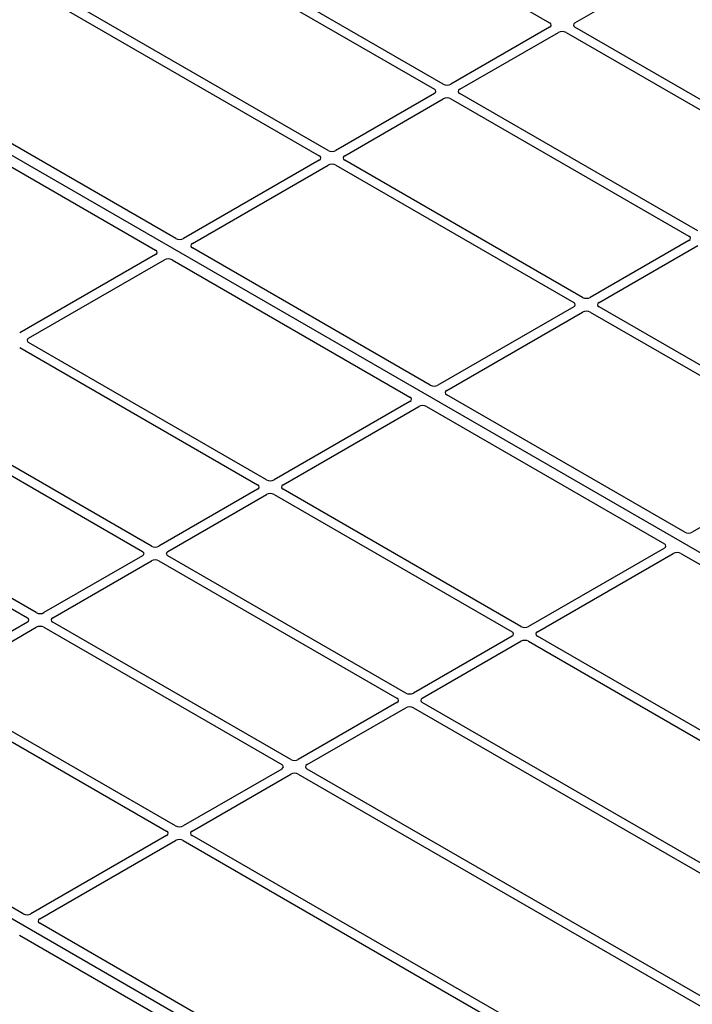
# Model space of a CAD drawing. Units: millimetres. Extents: x 0 to 420, y 0 to 297.
# Drawn here: x 335 to 354, y 167 to 194 of the extents above; entities that cross this region are included whole.
import ezdxf

# ---------------------------------------------------------------- set-up
doc = ezdxf.new("R2010")
doc.units = ezdxf.units.MM

msp = doc.modelspace()

# ---------------------------------------------------------------- linework, layer by layer
at = {"color": 7, "linetype": 'Continuous', "lineweight": 25}
for p, q in [((338.53859, 200.40381), (349.79984, 193.90283)), ((335.33893, 198.55669), (346.60018, 192.05571)), ((346.84766, 192.19858), (335.58641, 198.69956)), ((343.64801, 190.35146), (334.77113, 195.47597)), ((350.50614, 193.90283), (353.24698, 195.48509)), ((334.61414, 195.28085), (343.40052, 190.20859)), ((365.34694, 172.61012), (327.51673, 194.44904)), ((349.79984, 193.78084), (347.05899, 192.19858)), ((347.30648, 192.05571), (350.04732, 193.63797)), ((350.25865, 193.63797), (356.8709, 189.82079)), ((357.11839, 189.96366), (350.50614, 193.78084)), ((339.41469, 187.90706), (330.62731, 192.9799)), ((330.06163, 192.65334), (338.849, 187.58049)), ((346.60018, 191.93371), (343.85933, 190.35146)), ((353.91873, 188.11654), (347.30648, 191.93371)), ((344.10682, 190.20859), (346.84766, 191.79084)), ((347.05899, 191.79084), (353.67125, 187.97367)), ((343.40052, 190.08659), (339.62568, 187.90742)), ((350.71907, 186.26942), (344.10682, 190.08659)), ((339.87316, 187.76455), (343.64801, 189.94372)), ((343.85933, 189.94372), (350.47159, 186.12655)), ((353.67125, 187.85167), (350.9304, 186.26942)), ((346.48576, 183.82502), (339.87253, 187.64275)), ((351.17789, 186.12655), (353.91873, 187.7088)), ((338.84837, 187.45869), (335.07353, 185.27952)), ((335.32102, 185.13665), (339.09586, 187.31582)), ((339.30685, 187.31618), (345.92007, 183.49845)), ((350.47159, 186.00455), (346.69674, 183.82538)), ((357.79014, 182.18738), (351.17789, 186.00455)), ((346.94423, 183.68251), (350.71907, 185.86168)), ((350.9304, 185.86168), (357.54265, 182.04451)), ((335.07353, 184.87178), (341.68579, 181.05461)), ((341.93327, 181.19748), (335.32102, 185.01466)), ((346.96217, 161.99682), (309.13195, 183.83573)), ((353.55682, 179.74298), (346.9436, 183.56071)), ((338.73361, 179.35036), (332.12136, 183.16753)), ((345.91944, 183.37665), (342.1446, 181.19748)), ((342.39208, 181.05461), (346.16693, 183.23378)), ((346.37792, 183.23414), (352.99114, 179.41641)), ((331.87387, 183.02466), (338.48613, 179.20749)), ((357.54265, 181.92251), (353.76781, 179.74334)), ((335.53396, 177.50324), (328.9217, 181.32041)), ((328.67421, 181.17754), (335.28647, 177.36036)), ((341.68579, 180.93262), (338.94494, 179.35036)), ((339.19243, 179.20749), (341.93327, 180.78974)), ((342.1446, 180.78974), (348.75685, 176.97257)), ((349.00434, 177.11544), (342.39208, 180.93262)), ((338.48613, 179.08549), (335.74528, 177.50324)), ((345.80468, 175.26832), (339.19243, 179.08549)), ((352.99051, 179.29461), (349.21567, 177.11544)), ((349.46315, 176.97257), (353.238, 179.15174)), ((353.44898, 179.1521), (362.23636, 174.07926)), ((335.99277, 177.36036), (338.73361, 178.94262)), ((338.94494, 178.94262), (345.55719, 175.12545)), ((335.28647, 177.23837), (332.54562, 175.65611)), ((342.60502, 173.42119), (335.99277, 177.23837)), ((332.79311, 175.51324), (335.53396, 177.0955)), ((335.74528, 177.0955), (342.35754, 173.27832)), ((348.75685, 176.85057), (346.01601, 175.26832)), ((358.24953, 171.77831), (349.46315, 176.85057)), ((346.26349, 175.12545), (349.00434, 176.7077)), ((349.21567, 176.7077), (358.09254, 171.58319)), ((332.54562, 175.24837), (339.15788, 171.4312)), ((339.40537, 171.57407), (332.79311, 175.39125)), ((345.55719, 175.00345), (342.81635, 173.42119)), ((357.52474, 168.50247), (346.26349, 175.00345)), ((343.06384, 173.27832), (345.80468, 174.86058)), ((346.01601, 174.86058), (357.27726, 168.3596)), ((342.35754, 173.15633), (339.61669, 171.57407)), ((354.32509, 166.65535), (343.06384, 173.15633)), ((335.17205, 169.12967), (328.55883, 172.9474)), ((339.86418, 171.4312), (342.60502, 173.01346)), ((342.81635, 173.01346), (354.0776, 166.51248)), ((339.15788, 171.3092), (335.38304, 169.13003)), ((335.63052, 168.98716), (339.40537, 171.16633)), ((339.61669, 171.16633), (348.40307, 166.09407)), ((348.74106, 166.18469), (339.86418, 171.3092)), ((344.41727, 163.79252), (335.62989, 168.86536)), ((335.06421, 168.5388), (343.85158, 163.46595))]:
    msp.add_line(p, q, dxfattribs=at)
for centre, major_axis, ratio, start_param, end_param in [((349.69256, 193.84184), (0.15114, 0), 0.57291909, 5.50158524, 7.06478537), ((350.61342, 193.84184), (0.15114, 0), 0.57291909, 2.35999259, 3.92319272), ((350.15299, 193.57604), (0.15, 0), 0.58168964, 0.78919626, 2.35239639), ((346.95333, 192.26051), (0.15, 0), 0.58168964, 3.93078892, 5.49398905), ((346.4929, 191.99471), (0.15114, 0), 0.57291909, 5.50158524, 7.06478537), ((347.41376, 191.99471), (0.15114, 0), 0.57291909, 2.35999259, 3.92319272), ((346.95333, 191.72891), (0.15, 0), 0.58168964, 0.78919626, 2.35239639), ((343.75367, 190.41339), (0.15, 0), 0.58168964, 3.93078892, 5.49398905), ((343.29324, 190.14759), (0.15114, 0), 0.57291909, 5.50158524, 7.06478537), ((344.2141, 190.14759), (0.15114, 0), 0.57291909, 2.35999259, 3.92319272), ((343.75367, 189.88179), (0.15, 0), 0.58168964, 0.78919626, 2.35239639), ((339.5205, 187.96964), (0.1501, 0.00079), 0.58431173, 3.92694218, 5.48560847), ((353.56397, 187.91267), (0.15114, 0), 0.57291909, 5.50158524, 7.06478537), ((338.7406, 187.51941), (0.15194, 0.00077), 0.5703075, 5.49802804, 7.05669433), ((339.98093, 187.70384), (0.15194, 0.00077), 0.5703075, 2.35643538, 3.91510168), ((339.20103, 187.25361), (0.1501, 0.00079), 0.58431173, 0.78534952, 2.34401582), ((350.82474, 186.33135), (0.15, 0), 0.58168964, 3.93078892, 5.49398905), ((350.36431, 186.06555), (0.15114, 0), 0.57291909, 5.50158524, 7.06478537), ((350.82474, 185.79975), (0.15, 0), 0.58168964, 0.78919626, 2.35239639), ((351.28517, 186.06555), (0.15114, 0), 0.57291909, 2.35999259, 3.92319272), ((335.4283, 185.07565), (0.15114, 0), 0.57291909, 2.35999259, 3.92319272), ((346.59157, 183.88759), (0.1501, 0.00079), 0.58431173, 3.92694218, 5.48560847), ((345.81167, 183.43737), (0.15194, 0.00077), 0.5703075, 5.49802804, 7.05669433), ((347.052, 183.62179), (0.15194, 0.00077), 0.5703075, 2.35643538, 3.91510168), ((346.2721, 183.17157), (0.1501, 0.00079), 0.58431173, 0.78534952, 2.34401582), ((341.57851, 180.99361), (0.15114, 0), 0.57291909, 5.50158524, 7.06478537), ((342.03894, 181.25941), (0.15, 0), 0.58168964, 3.93078892, 5.49398905), ((342.49936, 180.99361), (0.15114, 0), 0.57291909, 2.35999259, 3.92319272), ((342.03894, 180.72781), (0.15, 0), 0.58168964, 0.78919626, 2.35239639), ((353.66264, 179.80555), (0.1501, 0.00079), 0.58431173, 3.92694218, 5.48560847), ((338.83928, 179.41229), (0.15, 0), 0.58168964, 3.93078892, 5.49398905), ((352.88274, 179.35533), (0.15194, 0.00077), 0.5703075, 5.49802804, 7.05669433), ((338.37885, 179.14649), (0.15114, 0), 0.57291909, 5.50158524, 7.06478537), ((339.29971, 179.14649), (0.15114, 0), 0.57291909, 2.35999259, 3.92319272), ((353.34317, 179.08953), (0.1501, 0.00079), 0.58431173, 0.78534952, 2.34401582), ((338.83928, 178.88069), (0.15, 0), 0.58168964, 0.78919626, 2.35239639), ((335.63962, 177.56517), (0.15, 0), 0.58168964, 3.93078892, 5.49398905), ((335.17919, 177.29937), (0.15114, 0), 0.57291909, 5.50158524, 7.06478537), ((335.63962, 177.03357), (0.15, 0), 0.58168964, 0.78919626, 2.35239639), ((336.10005, 177.29937), (0.15114, 0), 0.57291909, 2.35999259, 3.92319272), ((348.64957, 176.91157), (0.15114, 0), 0.57291909, 5.50158524, 7.06478537), ((349.11, 177.17737), (0.15, 0), 0.58168964, 3.93078892, 5.49398905), ((349.57043, 176.91157), (0.15114, 0), 0.57291909, 2.35999259, 3.92319272), ((349.11, 176.64577), (0.15, 0), 0.58168964, 0.78919626, 2.35239639), ((345.91034, 175.33025), (0.15, 0), 0.58168964, 3.93078892, 5.49398905), ((345.44992, 175.06445), (0.15114, 0), 0.57291909, 5.50158524, 7.06478537), ((346.37077, 175.06445), (0.15114, 0), 0.57291909, 2.35999259, 3.92319272), ((345.91034, 174.79865), (0.15, 0), 0.58168964, 0.78919626, 2.35239639), ((342.71069, 173.48313), (0.15, 0), 0.58168964, 3.93078892, 5.49398905), ((342.25026, 173.21733), (0.15114, 0), 0.57291909, 5.50158524, 7.06478537), ((342.71069, 172.95153), (0.15, 0), 0.58168964, 0.78919626, 2.35239639), ((343.17112, 173.21733), (0.15114, 0), 0.57291909, 2.35999259, 3.92319272), ((339.0506, 171.3702), (0.15114, 0), 0.57291909, 5.50158524, 7.06478537), ((339.51103, 171.636), (0.15, 0), 0.58168964, 3.93078892, 5.49398905), ((339.97146, 171.3702), (0.15114, 0), 0.57291909, 2.35999259, 3.92319272), ((339.51103, 171.1044), (0.15, 0), 0.58168964, 0.78919626, 2.35239639), ((335.27786, 169.19225), (0.1501, 0.00079), 0.58431173, 3.92694218, 5.48560847), ((335.73829, 168.92645), (0.15194, 0.00077), 0.5703075, 2.35643538, 3.91510168)]:
    msp.add_ellipse(centre, major_axis=major_axis, ratio=ratio, start_param=start_param, end_param=end_param, dxfattribs=at)

doc.saveas('drawing.dxf')
